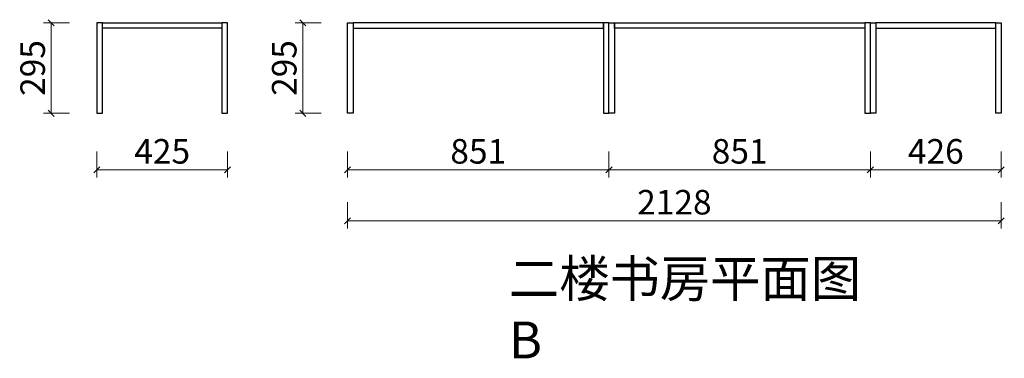
# Model space of a CAD drawing. Units: millimetres. Extents: x 282166 to 290782, y -686940 to -682539.
# Drawn here: x 282839 to 286044, y -683642 to -682539 of the extents above; entities that cross this region are included whole.
import ezdxf

# ---------------------------------------------------------------- set-up
doc = ezdxf.new("R2010")
doc.units = ezdxf.units.MM
doc.header["$PDMODE"] = 2
doc.layers.add('帝森木制品', color=7, linetype='Continuous')
doc.styles.add('帝森文字0.8', font='txt', dxfattribs={"width": 0.8, "height": 4})
doc.styles.add('帝森标注0.5', font='txt', dxfattribs={"width": 0.5})
doc.dimstyles.new('帝森标注', dxfattribs={"dimscale": 20, "dimtxt": 4, "dimasz": 1, "dimexe": 1.25, "dimexo": 3, "dimgap": 0.5, "dimtad": 1, "dimdsep": 46, "dimtxsty": '帝森标注0.5', "dimblk": 'OBLIQUE', "dimcen": 2.5, "dimclrd": 3, "dimclre": 3, "dimclrt": 1, "dimadec": 0, "dimazin": 0, "dimtfac": 1, "dimtix": 1, "dimtmove": 1, "dimatfit": 2, "dimldrblk": 'CCD_Leader_Arrow', "dimfxl": 3, "dimfxlon": 1, "dimlwd": 5, "dimlwe": 5, "dimarcsym": 0})

# ---------------------------------------------------------------- blocks, each defined once
blk = doc.blocks.new('_Oblique')
at = {"color": 0, "linetype": 'ByBlock', "lineweight": -2}
blk.add_line((-0.5, -0.5), (0.5, 0.5), dxfattribs=at)
blk = doc.blocks.new('*D88')
at = {"layer": 'DEFPOINTS', "color": 0, "transparency": 16777216}
for p in [(283090.3, -682843.7), (283515.3, -682843.7), (283515.3, -683028.1)]:
    blk.add_point(p, dxfattribs=at)
at = {"layer": '帝森木制品', "color": 3, "lineweight": 5, "transparency": 16777216}
for p, q in [((283090.3, -682968.1), (283090.3, -683053.1)), ((283515.3, -682968.1), (283515.3, -683053.1)), ((283090.3, -683028.1), (283515.3, -683028.1))]:
    blk.add_line(p, q, dxfattribs=at)
at = {"layer": '帝森木制品', "color": 3, "lineweight": 5, "transparency": 16777216, "xscale": 20, "yscale": 20, "zscale": 20, "rotation": 180}
blk.add_blockref('_Oblique', (283090.3, -683028.1), dxfattribs=at)
at = {"layer": '帝森木制品', "color": 3, "lineweight": 5, "transparency": 16777216, "xscale": 20, "yscale": 20, "zscale": 20}
blk.add_blockref('_Oblique', (283515.3, -683028.1), dxfattribs=at)
at = {"layer": '帝森木制品', "color": 1, "transparency": 16777216, "insert": (283302.8, -682978.1), "char_height": 80, "attachment_point": 5, "style": '帝森标注0.5'}
blk.add_mtext('425', dxfattribs=at)
blk = doc.blocks.new('CCD_Leader_Arrow')
at = {"color": 2, "linetype": 'ByBlock'}
blk.add_line((0, 0), (-1, 0), dxfattribs=at)
for points in [[(-0.86, 0.67), (-0.6, 0.85), (-0.24, 0), (0, 0)], [(-0.86, -0.67), (-0.6, -0.85), (-0.24, 0), (0, 0)]]:
    blk.add_solid(points, dxfattribs=at)
blk = doc.blocks.new('*D89')
at = {"layer": 'DEFPOINTS', "color": 0, "transparency": 16777216}
for p in [(283906.1, -682843.7), (284757.1, -682843.7), (284757.1, -683028.1)]:
    blk.add_point(p, dxfattribs=at)
at = {"layer": '帝森木制品', "color": 3, "lineweight": 5, "transparency": 16777216}
for p, q in [((283906.1, -682968.1), (283906.1, -683053.1)), ((284757.1, -682968.1), (284757.1, -683053.1)), ((283906.1, -683028.1), (284757.1, -683028.1))]:
    blk.add_line(p, q, dxfattribs=at)
at = {"layer": '帝森木制品', "color": 3, "lineweight": 5, "transparency": 16777216, "xscale": 20, "yscale": 20, "zscale": 20, "rotation": 180}
blk.add_blockref('_Oblique', (283906.1, -683028.1), dxfattribs=at)
at = {"layer": '帝森木制品', "color": 3, "lineweight": 5, "transparency": 16777216, "xscale": 20, "yscale": 20, "zscale": 20}
blk.add_blockref('_Oblique', (284757.1, -683028.1), dxfattribs=at)
at = {"layer": '帝森木制品', "color": 1, "transparency": 16777216, "insert": (284331.6, -682978.1), "char_height": 80, "attachment_point": 5, "style": '帝森标注0.5'}
blk.add_mtext('851', dxfattribs=at)
blk = doc.blocks.new('*D90')
at = {"layer": 'DEFPOINTS', "color": 0, "transparency": 16777216}
for p in [(284757.1, -682843.7), (285608.1, -682843.7), (285608.1, -683028.1)]:
    blk.add_point(p, dxfattribs=at)
at = {"layer": '帝森木制品', "color": 3, "lineweight": 5, "transparency": 16777216}
for p, q in [((284757.1, -682968.1), (284757.1, -683053.1)), ((285608.1, -682968.1), (285608.1, -683053.1)), ((284757.1, -683028.1), (285608.1, -683028.1))]:
    blk.add_line(p, q, dxfattribs=at)
at = {"layer": '帝森木制品', "color": 3, "lineweight": 5, "transparency": 16777216, "xscale": 20, "yscale": 20, "zscale": 20, "rotation": 180}
blk.add_blockref('_Oblique', (284757.1, -683028.1), dxfattribs=at)
at = {"layer": '帝森木制品', "color": 3, "lineweight": 5, "transparency": 16777216, "xscale": 20, "yscale": 20, "zscale": 20}
blk.add_blockref('_Oblique', (285608.1, -683028.1), dxfattribs=at)
at = {"layer": '帝森木制品', "color": 1, "transparency": 16777216, "insert": (285182.6, -682978.1), "char_height": 80, "attachment_point": 5, "style": '帝森标注0.5'}
blk.add_mtext('851', dxfattribs=at)
blk = doc.blocks.new('*D91')
at = {"layer": 'DEFPOINTS', "color": 0, "transparency": 16777216}
for p in [(285608.1, -682843.7), (286034.1, -682843.7), (286034.1, -683028.1)]:
    blk.add_point(p, dxfattribs=at)
at = {"layer": '帝森木制品', "color": 3, "lineweight": 5, "transparency": 16777216}
for p, q in [((285608.1, -682968.1), (285608.1, -683053.1)), ((286034.1, -682968.1), (286034.1, -683053.1)), ((285608.1, -683028.1), (286034.1, -683028.1))]:
    blk.add_line(p, q, dxfattribs=at)
at = {"layer": '帝森木制品', "color": 3, "lineweight": 5, "transparency": 16777216, "xscale": 20, "yscale": 20, "zscale": 20, "rotation": 180}
blk.add_blockref('_Oblique', (285608.1, -683028.1), dxfattribs=at)
at = {"layer": '帝森木制品', "color": 3, "lineweight": 5, "transparency": 16777216, "xscale": 20, "yscale": 20, "zscale": 20}
blk.add_blockref('_Oblique', (286034.1, -683028.1), dxfattribs=at)
at = {"layer": '帝森木制品', "color": 1, "transparency": 16777216, "insert": (285821.1, -682978.1), "char_height": 80, "attachment_point": 5, "style": '帝森标注0.5'}
blk.add_mtext('426', dxfattribs=at)
blk = doc.blocks.new('*D93')
at = {"layer": 'DEFPOINTS', "color": 0, "transparency": 16777216}
for p in [(283906.1, -682843.7), (286034.1, -682843.7), (286034.1, -683193.9)]:
    blk.add_point(p, dxfattribs=at)
at = {"layer": '帝森木制品', "color": 3, "lineweight": 5, "transparency": 16777216}
for p, q in [((283906.1, -683133.9), (283906.1, -683218.9)), ((286034.1, -683133.9), (286034.1, -683218.9)), ((283906.1, -683193.9), (286034.1, -683193.9))]:
    blk.add_line(p, q, dxfattribs=at)
at = {"layer": '帝森木制品', "color": 3, "lineweight": 5, "transparency": 16777216, "xscale": 20, "yscale": 20, "zscale": 20, "rotation": 180}
blk.add_blockref('_Oblique', (283906.1, -683193.9), dxfattribs=at)
at = {"layer": '帝森木制品', "color": 3, "lineweight": 5, "transparency": 16777216, "xscale": 20, "yscale": 20, "zscale": 20}
blk.add_blockref('_Oblique', (286034.1, -683193.9), dxfattribs=at)
at = {"layer": '帝森木制品', "color": 1, "transparency": 16777216, "insert": (284970.1, -683143.9), "char_height": 80, "attachment_point": 5, "style": '帝森标注0.5'}
blk.add_mtext('2128', dxfattribs=at)
blk = doc.blocks.new('*D94')
at = {"layer": 'DEFPOINTS', "color": 0, "transparency": 16777216}
for p in [(283090.3, -682548.7), (282941.5, -682843.7), (283090.3, -682843.7)]:
    blk.add_point(p, dxfattribs=at)
at = {"layer": '帝森木制品', "color": 3, "lineweight": 5, "transparency": 16777216}
for p, q in [((283001.5, -682548.7), (282916.5, -682548.7)), ((282941.5, -682548.7), (282941.5, -682843.7)), ((283001.5, -682843.7), (282916.5, -682843.7))]:
    blk.add_line(p, q, dxfattribs=at)
at = {"layer": '帝森木制品', "color": 3, "lineweight": 5, "transparency": 16777216, "xscale": 20, "yscale": 20, "zscale": 20}
for p, rotation in [((282941.5, -682548.7), 90), ((282941.5, -682843.7), 270)]:
    blk.add_blockref('_Oblique', p, dxfattribs=dict(at, rotation=rotation))
at = {"layer": '帝森木制品', "color": 1, "transparency": 16777216, "insert": (282891.5, -682696.2), "char_height": 80, "attachment_point": 5, "rotation": 90, "style": '帝森标注0.5'}
blk.add_mtext('295', dxfattribs=at)
blk = doc.blocks.new('*D95')
at = {"layer": 'DEFPOINTS', "color": 0, "transparency": 16777216}
for p in [(283906.1, -682548.7), (283760.4, -682843.7), (283906.1, -682843.7)]:
    blk.add_point(p, dxfattribs=at)
at = {"layer": '帝森木制品', "color": 3, "lineweight": 5, "transparency": 16777216}
for p, q in [((283820.4, -682548.7), (283735.4, -682548.7)), ((283760.4, -682548.7), (283760.4, -682843.7)), ((283820.4, -682843.7), (283735.4, -682843.7))]:
    blk.add_line(p, q, dxfattribs=at)
at = {"layer": '帝森木制品', "color": 3, "lineweight": 5, "transparency": 16777216, "xscale": 20, "yscale": 20, "zscale": 20}
for p, rotation in [((283760.4, -682548.7), 90), ((283760.4, -682843.7), 270)]:
    blk.add_blockref('_Oblique', p, dxfattribs=dict(at, rotation=rotation))
at = {"layer": '帝森木制品', "color": 1, "transparency": 16777216, "insert": (283710.4, -682696.2), "char_height": 80, "attachment_point": 5, "rotation": 90, "style": '帝森标注0.5'}
blk.add_mtext('295', dxfattribs=at)

msp = doc.modelspace()

# ---------------------------------------------------------------- linework, layer by layer
at = {"layer": '帝森木制品', "color": 1}
for points in [[(283090.258, -682843.68), (283108.258, -682843.68), (283108.258, -682548.68), (283090.258, -682548.68)], [(283108.258, -682548.68), (283497.258, -682548.68), (283497.258, -682566.68), (283108.258, -682566.68)], [(283497.258, -682843.68), (283515.258, -682843.68), (283515.258, -682548.68), (283497.258, -682548.68)], [(283906.061, -682548.68), (283924.061, -682548.68), (283924.061, -682843.68), (283906.061, -682843.68)], [(284739.061, -682548.68), (283924.061, -682548.68), (283924.061, -682566.68), (284739.061, -682566.68)], [(284757.061, -682548.68), (284739.061, -682548.68), (284739.061, -682843.68), (284757.061, -682843.68)], [(284757.061, -682548.68), (284775.061, -682548.68), (284775.061, -682843.68), (284757.061, -682843.68)], [(284775.061, -682548.68), (285590.061, -682548.68), (285590.061, -682566.68), (284775.061, -682566.68)], [(285608.061, -682548.68), (285590.061, -682548.68), (285590.061, -682843.68), (285608.061, -682843.68)], [(285608.061, -682548.68), (285626.061, -682548.68), (285626.061, -682843.68), (285608.061, -682843.68)], [(286016.061, -682548.68), (285626.061, -682548.68), (285626.061, -682566.68), (286016.061, -682566.68)], [(286016.061, -682548.68), (286034.061, -682548.68), (286034.061, -682843.68), (286016.061, -682843.68)]]:
    msp.add_lwpolyline(points, close=True, dxfattribs=at)

# ---------------------------------------------------------------- texts
at = {"layer": '帝森木制品', "insert": (284431.623, -683322.199), "char_height": 120, "attachment_point": 1, "style": '帝森文字0.8'}
msp.add_mtext('{\\C2;二楼书房平面图 B}', dxfattribs=at)

# ---------------------------------------------------------------- dimensions: what is measured, and where the dimension line sits
at = {"layer": '帝森木制品'}
for base, p1, p2, picture, middle in [((282941.466, -682843.68), (283090.258, -682548.68), (283090.258, -682843.68), '*D94', (282891.466, -682696.18)), ((283760.413, -682843.68), (283906.061, -682548.68), (283906.061, -682843.68), '*D95', (283710.413, -682696.18))]:
    dim = msp.add_linear_dim(base=base, p1=p1, p2=p2, angle=90, dimstyle='帝森标注', dxfattribs=at)
    dim.commit()
    dim.dimension.update_dxf_attribs({"geometry": picture, "text_midpoint": middle})
for base, p1, p2, picture, middle in [((283515.258, -683028.075), (283090.258, -682843.68), (283515.258, -682843.68), '*D88', (283302.758, -682978.075)), ((284757.061, -683028.075), (283906.061, -682843.68), (284757.061, -682843.68), '*D89', (284331.561, -682978.075)), ((286034.061, -683193.923), (283906.061, -682843.68), (286034.061, -682843.68), '*D93', (284970.061, -683143.923)), ((285608.061, -683028.075), (284757.061, -682843.68), (285608.061, -682843.68), '*D90', (285182.561, -682978.075)), ((286034.061, -683028.075), (285608.061, -682843.68), (286034.061, -682843.68), '*D91', (285821.061, -682978.075))]:
    dim = msp.add_linear_dim(base=base, p1=p1, p2=p2, dimstyle='帝森标注', dxfattribs=at)
    dim.commit()
    dim.dimension.update_dxf_attribs({"geometry": picture, "text_midpoint": middle})

doc.saveas('drawing.dxf')
